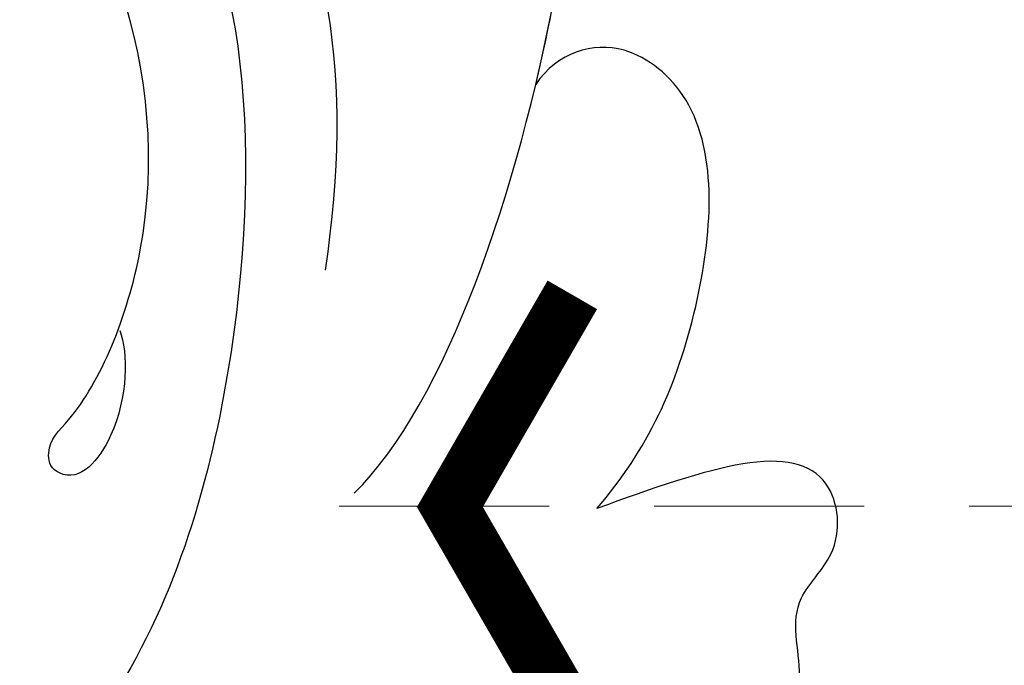
# Model space of a CAD drawing. Units: millimetres. Extents: x 175080 to 177180, y 12874 to 14359.
# Drawn here: x 176129 to 176159, y 13590 to 13610 of the extents above; entities that cross this region are included whole.
import ezdxf

# ---------------------------------------------------------------- set-up
doc = ezdxf.new("R2010")
doc.units = ezdxf.units.MM
doc.linetypes.add('HIDDEN', pattern=[9.525, 6.35, -3.175])
for name, color, linetype in [('H-08.木作(細線)', 8, 'Continuous'), ('IE-DIM', 3, 'Continuous'), ('文字', 4, 'Continuous')]:
    doc.layers.add(name, color=color, linetype=linetype)
doc.styles.add('CHINA', font='SIMPLEX.shx')
doc.dimstyles.new('DN-1', dxfattribs={"dimtxt": 2.6, "dimasz": 1, "dimexe": 1, "dimexo": 2, "dimgap": 0.5, "dimtad": 1, "dimdec": 0, "dimzin": 9, "dimdsep": 46, "dimtxsty": 'CHINA', "dimblk": 'ARCHTICK', "dimcen": 2, "dimdle": 1, "dimclrd": 5, "dimclre": 8, "dimclrt": 4, "dimadec": 1, "dimazin": 2, "dimtfac": 0.416667, "dimtdec": 0, "dimtix": 1, "dimtmove": 2, "dimatfit": 0, "dimldrblk": 'CCC', "dimfxl": 4, "dimfxlon": 1, "dimtzin": 0, "dimlwd": 25, "dimlwe": 25, "dimarcsym": 0})

# ---------------------------------------------------------------- blocks, each defined once
blk = doc.blocks.new('SE-21028L-1.9-d')
at = {"layer": 'H-08.木作(細線)'}
for points, knots in [([(8556.082, 2052.824), (8556.29, 2052.07), (8556.774, 2051.148), (8557.708, 2049.853), (8557.04, 2046.988), (8555.254, 2050.055), (8556.862, 2054.112), (8553.877, 2061.827), (8545.231, 2069.075), (8541.236, 2067.017), (8539.326, 2068.672), (8535.748, 2067.815), (8537.243, 2064.387), (8538.864, 2061.084)], [0.12815158, 0.12815158, 0.12815158, 0.12815158, 0.12949705, 0.1325724, 0.13451371, 0.13699891, 0.14202189, 0.15035613, 0.16591455, 0.17002529, 0.17243659, 0.17602575, 0.18512309, 0.18512309, 0.18512309, 0.18512309]), ([(8556.082, 2052.824), (8556.29, 2052.07), (8556.774, 2051.148), (8557.708, 2049.853), (8557.04, 2046.988), (8555.254, 2050.055), (8556.862, 2054.112), (8553.877, 2061.827), (8545.231, 2069.075), (8541.236, 2067.017), (8539.326, 2068.672), (8535.748, 2067.815), (8537.243, 2064.387), (8538.864, 2061.084)], [0.12815158, 0.12815158, 0.12815158, 0.12815158, 0.12949705, 0.1325724, 0.13451371, 0.13699891, 0.14202189, 0.15035613, 0.16591455, 0.17002529, 0.17243659, 0.17602575, 0.18512309, 0.18512309, 0.18512309, 0.18512309]), ([(8555.226, 2057.76), (8554.897, 2058.466), (8552.127, 2063.294), (8545.231, 2069.075), (8541.236, 2067.017), (8539.326, 2068.672), (8535.748, 2067.815), (8537.243, 2064.387), (8538.864, 2061.084)], [0.14769013, 0.14769013, 0.14769013, 0.14769013, 0.15035613, 0.16591455, 0.17002529, 0.17243659, 0.17602575, 0.18512309, 0.18512309, 0.18512309, 0.18512309]), ([(8539.539, 1981.966), (8547.739, 1991.72), (8560.012, 2014.854), (8565.224, 2039.962), (8564.857, 2057.915), (8560.326, 2064.964), (8555.153, 2064.317), (8554.949, 2060.304), (8555.226, 2057.76)], [0, 0, 0, 0, 0.0482478, 0.0858363, 0.1003093, 0.1080141, 0.1137788, 0.1199447, 0.1199447, 0.1199447, 0.1199447]), ([(8538.864, 2061.084), (8536.932, 2062.425), (8533.164, 2063.743), (8526.728, 2063.632), (8524.488, 2060.276), (8525.266, 2058.485), (8526.297, 2057.923)], [0, 0, 0, 0, 0.00829358, 0.0155687, 0.01878757, 0.02297042, 0.02297042, 0.02297042, 0.02297042]), ([(8538.864, 2061.084), (8536.932, 2062.425), (8533.164, 2063.743), (8526.728, 2063.632), (8524.488, 2060.276), (8525.266, 2058.485), (8526.297, 2057.923)], [0, 0, 0, 0, 0.00829358, 0.0155687, 0.01878757, 0.02297042, 0.02297042, 0.02297042, 0.02297042]), ([(8538.864, 2061.084), (8536.932, 2062.425), (8533.164, 2063.743), (8526.728, 2063.632), (8524.488, 2060.276), (8525.266, 2058.485), (8526.297, 2057.923)], [0, 0, 0, 0, 0.00829358, 0.0155687, 0.01878757, 0.02297042, 0.02297042, 0.02297042, 0.02297042]), ([(8539.157, 2053.74), (8536.143, 2056.224), (8526.027, 2058.542), (8515.126, 2058.472), (8512.528, 2054.827), (8513.122, 2053.163), (8513.603, 2052.831)], [0, 0, 0, 0, 0.02012195, 0.03098976, 0.03668925, 0.03852772, 0.03852772, 0.03852772, 0.03852772]), ([(8539.157, 2053.74), (8536.143, 2056.224), (8526.027, 2058.542), (8515.126, 2058.472), (8512.528, 2054.827), (8513.122, 2053.163), (8513.603, 2052.831)], [0, 0, 0, 0, 0.02012195, 0.03098976, 0.03668925, 0.03852772, 0.03852772, 0.03852772, 0.03852772]), ([(8526.297, 2057.923), (8525.328, 2058.051), (8520.981, 2058.51), (8515.126, 2058.472), (8512.528, 2054.827), (8513.122, 2053.163), (8513.603, 2052.831)], [0.01698246, 0.01698246, 0.01698246, 0.01698246, 0.02012195, 0.03098976, 0.03668925, 0.03852772, 0.03852772, 0.03852772, 0.03852772]), ([(8510.119, 2044.306), (8508.446, 2042.998), (8505.789, 2040.059), (8503.974, 2034.192), (8505.131, 2030.124), (8508.072, 2029.926), (8508.82, 2031.395), (8508.808, 2034.58), (8509.831, 2039.618), (8517.48, 2049.605), (8526.555, 2052.457), (8532.537, 2052.165)], [0, 0, 0, 0, 0.00739771, 0.0138182, 0.02015668, 0.02305761, 0.02336212, 0.02579927, 0.03227662, 0.05051003, 0.06630332, 0.06630332, 0.06630332, 0.06630332]), ([(8510.119, 2044.306), (8508.446, 2042.998), (8505.789, 2040.059), (8503.974, 2034.192), (8505.131, 2030.124), (8508.072, 2029.926), (8508.82, 2031.395), (8508.808, 2034.58), (8509.831, 2039.618), (8517.48, 2049.605), (8526.555, 2052.457), (8532.537, 2052.165)], [0, 0, 0, 0, 0.00739771, 0.0138182, 0.02015668, 0.02305761, 0.02336212, 0.02579927, 0.03227662, 0.05051003, 0.06630332, 0.06630332, 0.06630332, 0.06630332]), ([(8519.902, 2045.564), (8522.82, 2048.911), (8537.323, 2051.154), (8550.089, 2046.735), (8554.61, 2038.841)], [0, 0, 0, 0, 0.02194294, 0.04736609, 0.04736609, 0.04736609, 0.04736609]), ([(8534.994, 2046.18), (8535.64, 2046.499), (8537.825, 2046.733), (8539.728, 2045.452), (8539.349, 2044.506), (8538.61, 2044.285), (8537.189, 2045.598), (8529.166, 2047.967), (8519.567, 2043.332), (8515.961, 2036.3), (8516.441, 2032.172), (8518.19, 2032.313), (8518.984, 2033.231)], [0, 0, 0, 0, 0.00400253, 0.00658531, 0.00669505, 0.0076249, 0.0096252, 0.0166366, 0.0350668, 0.04271401, 0.04545202, 0.0483392, 0.0483392, 0.0483392, 0.0483392]), ([(8534.994, 2046.18), (8535.64, 2046.499), (8537.825, 2046.733), (8539.728, 2045.452), (8539.349, 2044.506), (8538.61, 2044.285), (8537.189, 2045.598), (8529.166, 2047.967), (8519.567, 2043.332), (8515.961, 2036.3), (8516.441, 2032.172), (8518.19, 2032.313), (8518.984, 2033.231)], [0, 0, 0, 0, 0.00400253, 0.00658531, 0.00669505, 0.0076249, 0.0096252, 0.0166366, 0.0350668, 0.04271401, 0.04545202, 0.0483392, 0.0483392, 0.0483392, 0.0483392])]:
    blk.add_open_spline(points, degree=3, knots=knots, dxfattribs=at)
blk = doc.blocks.new('_ArchTick')
at = {"color": 0, "linetype": 'ByBlock', "const_width": 0.15}
blk.add_lwpolyline([(-0.5, -0.5), (0.5, 0.5)], dxfattribs=at)
blk = doc.blocks.new('CCC')
at = {"layer": 'IE-DIM', "color": 4, "linetype": 'Continuous', "const_width": 0.4321}
blk.add_lwpolyline([(-1.7629, 1.6109), (-0.837, 0.0071), (-1.7629, -1.5966)], dxfattribs=at)

msp = doc.modelspace()

# ---------------------------------------------------------------- block references
at = {"rotation": 264.0759566737617}
msp.add_blockref('SE-21028L-1.9-d', (174977.437, 22300.958), dxfattribs=at)

# ---------------------------------------------------------------- leaders
at = {"layer": '文字', "color": 4, "linetype": 'HIDDEN'}
msp.add_leader([(176138.428, 13595.049), (176306.663, 13595.049), (176327.763, 13595.049)], dimstyle='DN-1', override={"dimasz": 4, "dimtad": 0, "dimclrd": 8, "dimlwd": 15}, dxfattribs=at)

doc.saveas('drawing.dxf')
